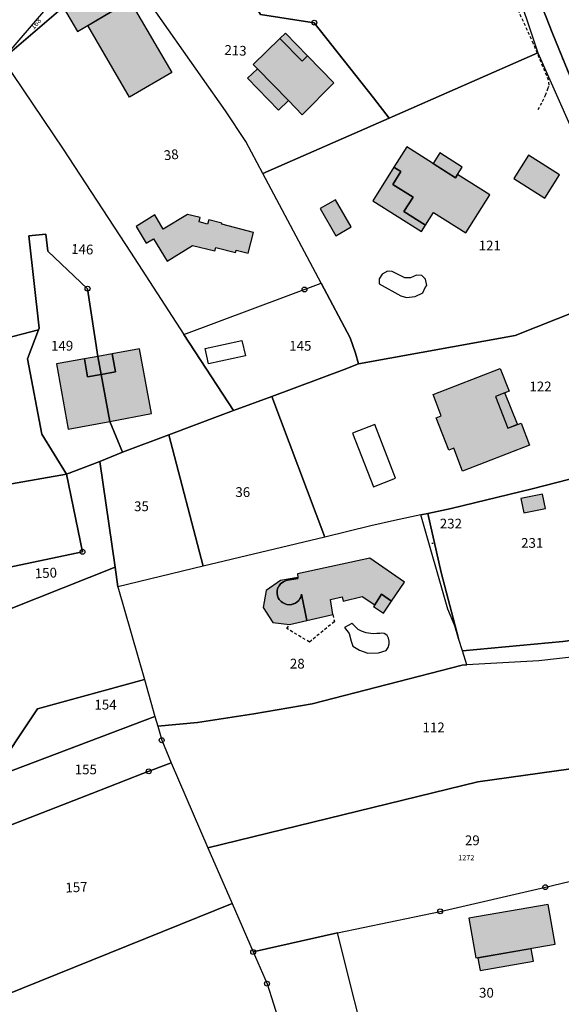
# Model space of a CAD drawing. Units: metres. Extents: x 1033175 to 1037121, y 6297074 to 6302578.
# Drawn here: x 1034849 to 1034960, y 6298708 to 6298909 of the extents above; entities that cross this region are included whole.
import ezdxf
from ezdxf.enums import TextEntityAlignment as Align

# ---------------------------------------------------------------- set-up
doc = ezdxf.new("R2010")
doc.units = ezdxf.units.M
doc.linetypes.add('TOPO1', pattern=[1, 0.6, -0.4])
doc.linetypes.add('TOPO4', pattern=[0.8, 0.5, -0.3])
doc.layers.get('0').update_dxf_attribs({"color": 255, "linetype": 'CONTINUOUS'})
for name, color, linetype in [('ig_cad_bati_dur', 152, 'CONTINUOUS'), ('ig_cad_bati_dur_hach', 24, 'CONTINUOUS'), ('ig_cad_bati_leger', 215, 'CONTINUOUS'), ('ig_cad_bati_leger_hach', 243, 'CONTINUOUS'), ('ig_cad_borne', 230, 'CONTINUOUS'), ('ig_cad_detail_lineaire', 252, 'TOPO1'), ('ig_cad_fleche_de_rattachement', 3, 'CONTINUOUS'), ('ig_cad_lieudit', 7, 'ByLayer'), ('ig_cad_numero_voie', 40, 'CONTINUOUS'), ('ig_cad_parcel', 3, 'CONTINUOUS'), ('ig_cad_parcel_num', 3, 'CONTINUOUS'), ('ig_cad_piscine_etang_bassin', 4, 'CONTINUOUS'), ('ig_cad_sfisc', 2, 'TOPO4')]:
    doc.layers.add(name, color=color, linetype=linetype)
doc.styles.add('Times New Roman', font='times.ttf')

# ---------------------------------------------------------------- blocks, each defined once
blk = doc.blocks.new('BORNE')
at = {"linetype": 'Continuous'}
blk.add_circle((0, 0), 0.5, dxfattribs=at)

msp = doc.modelspace()

# ---------------------------------------------------------------- hatches: boundary and pattern name
at = {"layer": 'ig_cad_bati_dur_hach'}
for points in [[(1034907.25, 6298889.81), (1034904.41, 6298892.73), (1034898.06, 6298899.24), (1034897.22, 6298900.1), (1034902.67, 6298905.42), (1034907.2, 6298900.75), (1034908.33, 6298901.85), (1034913.68, 6298896.36)], [(1034939.03, 6298877.62), (1034938.6, 6298876.91), (1034928.61, 6298883.23), (1034926, 6298879.08), (1034927.4, 6298878.18), (1034925.75, 6298875.56), (1034929.9, 6298872.96), (1034928.03, 6298870), (1034932.44, 6298867.22), (1034934.09, 6298869.82), (1034940.68, 6298865.66), (1034945.59, 6298873.46)], [(1034956.85, 6298872.74), (1034959.89, 6298877.52), (1034953.55, 6298881.55), (1034950.51, 6298876.78)], [(1034878.82, 6298866.41), (1034877.05, 6298869.31), (1034873.24, 6298866.98), (1034875.34, 6298863.54), (1034876.8, 6298864.44), (1034879.59, 6298859.86), (1034884.82, 6298863.06), (1034889.36, 6298861.98), (1034889.53, 6298862.66), (1034893.6, 6298861.61), (1034893.74, 6298862.1), (1034896.15, 6298861.48), (1034897.25, 6298865.73), (1034890.76, 6298867.41), (1034890.81, 6298867.6), (1034888.1, 6298868.3), (1034887.87, 6298867.43), (1034886.13, 6298867.88), (1034886.36, 6298868.76), (1034883.75, 6298869.42)], [(1034868.36, 6298840.92), (1034869.02, 6298837.23), (1034866.11, 6298836.7), (1034867.88, 6298827.04), (1034876.42, 6298828.66), (1034873.96, 6298841.95)], [(1034867.88, 6298827.04), (1034866.11, 6298836.7), (1034863.32, 6298836.18), (1034862.66, 6298839.88), (1034856.93, 6298838.84), (1034859.38, 6298825.45)], [(1034934.04, 6298832.58), (1034947.75, 6298837.9), (1034949.56, 6298833.23), (1034946.81, 6298832.16), (1034949.32, 6298825.67), (1034952.01, 6298826.71), (1034953.76, 6298822.22), (1034940.05, 6298816.9), (1034938.24, 6298821.56), (1034937.2, 6298821.16), (1034934.63, 6298827.78), (1034935.63, 6298828.18)], [(1034922.07, 6298789.57), (1034923.44, 6298791.73), (1034925.47, 6298790.32), (1034928.15, 6298794.2), (1034921.05, 6298799.1), (1034906.26, 6298795.86), (1034906.34, 6298795.16), (1034906.36, 6298794.95), (1034904.23, 6298794.57), (1034903.96, 6298794.49), (1034903.66, 6298794.38), (1034903.38, 6298794.26), (1034903.06, 6298794.05), (1034902.79, 6298793.82), (1034902.49, 6298793.41), (1034902.43, 6298793.3), (1034902.34, 6298793.15), (1034902.26, 6298792.94), (1034902.21, 6298792.83), (1034902.14, 6298792.56), (1034902.1, 6298792.19), (1034902.12, 6298791.83), (1034902.19, 6298791.4), (1034902.34, 6298791), (1034902.53, 6298790.66), (1034902.74, 6298790.41), (1034902.84, 6298790.3), (1034902.93, 6298790.2), (1034903.21, 6298789.99), (1034903.49, 6298789.85), (1034903.76, 6298789.71), (1034904.08, 6298789.61), (1034904.58, 6298789.57), (1034905.04, 6298789.6), (1034905.14, 6298789.63), (1034905.41, 6298789.71), (1034905.51, 6298789.75), (1034905.66, 6298789.81), (1034905.85, 6298789.9), (1034906.18, 6298790.12), (1034906.53, 6298790.45), (1034906.7, 6298790.68), (1034906.75, 6298790.78), (1034906.86, 6298790.95), (1034906.99, 6298791.33), (1034907.1, 6298791.74), (1034908.19, 6298786.32), (1034913.51, 6298787.55), (1034912.99, 6298790.64), (1034915.42, 6298791.17), (1034915.61, 6298790.3), (1034919.48, 6298791.26)], [(1034958.98, 6298720.08), (1034957.58, 6298728.23), (1034941.33, 6298725.43), (1034942.72, 6298717.3)]]:
    msp.add_hatch(color=256, dxfattribs=at).paths.add_polyline_path(points)
at = {"layer": 'ig_cad_bati_leger_hach'}
for points in [[(1034861.05, 6298914.18), (1034858.31, 6298911.84), (1034861.25, 6298906.85), (1034871.95, 6298913.18), (1034868.7, 6298918.69)], [(1034871.97, 6298913.1), (1034880.54, 6298898.46), (1034871.91, 6298893.41), (1034863.34, 6298908.05)], [(1034902.67, 6298905.42), (1034903.8, 6298906.51), (1034908.33, 6298901.85), (1034907.2, 6298900.75)], [(1034904.41, 6298892.73), (1034902.4, 6298890.77), (1034896.05, 6298897.29), (1034898.06, 6298899.24)], [(1034939.03, 6298877.62), (1034939.93, 6298879.09), (1034935.4, 6298882.02), (1034934.02, 6298879.82), (1034938.6, 6298876.91)], [(1034926, 6298879.08), (1034921.7, 6298872.2), (1034931.63, 6298865.93), (1034932.44, 6298867.22), (1034928.03, 6298870), (1034929.9, 6298872.96), (1034925.75, 6298875.56), (1034927.4, 6298878.18)], [(1034914.05, 6298872.39), (1034910.93, 6298870.6), (1034914.1, 6298865.06), (1034917.24, 6298866.86)], [(1034868.36, 6298840.92), (1034865.45, 6298840.38), (1034866.11, 6298836.7), (1034869.02, 6298837.23)], [(1034866.11, 6298836.7), (1034865.45, 6298840.38), (1034862.66, 6298839.88), (1034863.32, 6298836.18)], [(1034948.69, 6298832.9), (1034946.81, 6298832.16), (1034949.32, 6298825.67), (1034951.3, 6298826.48)], [(1034957.01, 6298809.28), (1034956.4, 6298812.21), (1034951.96, 6298811.29), (1034952.57, 6298808.34)], [(1034906.34, 6298795.16), (1034902.82, 6298794.49), (1034899.89, 6298792.44), (1034899.26, 6298789.01), (1034901.21, 6298785.94), (1034904.62, 6298785.5), (1034908.19, 6298786.32), (1034907.1, 6298791.74), (1034906.99, 6298791.33), (1034906.86, 6298790.95), (1034906.75, 6298790.78), (1034906.7, 6298790.68), (1034906.53, 6298790.45), (1034906.18, 6298790.12), (1034905.85, 6298789.9), (1034905.66, 6298789.81), (1034905.51, 6298789.75), (1034905.41, 6298789.71), (1034905.14, 6298789.63), (1034905.04, 6298789.6), (1034904.58, 6298789.57), (1034904.08, 6298789.61), (1034903.76, 6298789.71), (1034903.49, 6298789.85), (1034903.21, 6298789.99), (1034902.93, 6298790.2), (1034902.84, 6298790.3), (1034902.74, 6298790.41), (1034902.53, 6298790.66), (1034902.34, 6298791), (1034902.19, 6298791.4), (1034902.12, 6298791.83), (1034902.1, 6298792.19), (1034902.14, 6298792.56), (1034902.21, 6298792.83), (1034902.26, 6298792.94), (1034902.34, 6298793.15), (1034902.43, 6298793.3), (1034902.49, 6298793.41), (1034902.79, 6298793.82), (1034903.06, 6298794.05), (1034903.38, 6298794.26), (1034903.66, 6298794.38), (1034903.96, 6298794.49), (1034904.23, 6298794.57), (1034906.36, 6298794.95)], [(1034925.47, 6298790.32), (1034923.44, 6298791.73), (1034922.07, 6298789.57), (1034921.83, 6298789.19), (1034923.83, 6298787.85)], [(1034954.54, 6298716.65), (1034954.08, 6298719.18), (1034943.18, 6298717.25), (1034943.63, 6298714.71)]]:
    msp.add_hatch(color=256, dxfattribs=at).paths.add_polyline_path(points)

# ---------------------------------------------------------------- linework, layer by layer
at = {"layer": 'ig_cad_bati_dur'}
for points in [[(1034907.25, 6298889.81), (1034904.41, 6298892.73), (1034898.06, 6298899.24), (1034897.22, 6298900.1), (1034902.67, 6298905.42), (1034907.2, 6298900.75), (1034908.33, 6298901.85), (1034913.68, 6298896.36)], [(1034939.03, 6298877.62), (1034938.6, 6298876.91), (1034928.61, 6298883.23), (1034926, 6298879.08), (1034927.4, 6298878.18), (1034925.75, 6298875.56), (1034929.9, 6298872.96), (1034928.03, 6298870), (1034932.44, 6298867.22), (1034934.09, 6298869.82), (1034940.68, 6298865.66), (1034945.59, 6298873.46)], [(1034956.85, 6298872.74), (1034959.89, 6298877.52), (1034953.55, 6298881.55), (1034950.51, 6298876.78)], [(1034878.82, 6298866.41), (1034877.05, 6298869.31), (1034873.24, 6298866.98), (1034875.34, 6298863.54), (1034876.8, 6298864.44), (1034879.59, 6298859.86), (1034884.82, 6298863.06), (1034889.36, 6298861.98), (1034889.53, 6298862.66), (1034893.6, 6298861.61), (1034893.74, 6298862.1), (1034896.15, 6298861.48), (1034897.25, 6298865.73), (1034890.76, 6298867.41), (1034890.81, 6298867.6), (1034888.1, 6298868.3), (1034887.87, 6298867.43), (1034886.13, 6298867.88), (1034886.36, 6298868.76), (1034883.75, 6298869.42)], [(1034868.36, 6298840.92), (1034869.02, 6298837.23), (1034866.11, 6298836.7), (1034867.88, 6298827.04), (1034876.42, 6298828.66), (1034873.96, 6298841.95)], [(1034867.88, 6298827.04), (1034866.11, 6298836.7), (1034863.32, 6298836.18), (1034862.66, 6298839.88), (1034856.93, 6298838.84), (1034859.38, 6298825.45)], [(1034934.04, 6298832.58), (1034947.75, 6298837.9), (1034949.56, 6298833.23), (1034946.81, 6298832.16), (1034949.32, 6298825.67), (1034952.01, 6298826.71), (1034953.76, 6298822.22), (1034940.05, 6298816.9), (1034938.24, 6298821.56), (1034937.2, 6298821.16), (1034934.63, 6298827.78), (1034935.63, 6298828.18)], [(1034922.07, 6298789.57), (1034923.44, 6298791.73), (1034925.47, 6298790.32), (1034928.15, 6298794.2), (1034921.05, 6298799.1), (1034906.26, 6298795.86), (1034906.34, 6298795.16), (1034906.36, 6298794.95), (1034904.23, 6298794.57), (1034903.96, 6298794.49), (1034903.66, 6298794.38), (1034903.38, 6298794.26), (1034903.06, 6298794.05), (1034902.79, 6298793.82), (1034902.49, 6298793.41), (1034902.43, 6298793.3), (1034902.34, 6298793.15), (1034902.26, 6298792.94), (1034902.21, 6298792.83), (1034902.14, 6298792.56), (1034902.1, 6298792.19), (1034902.12, 6298791.83), (1034902.19, 6298791.4), (1034902.34, 6298791), (1034902.53, 6298790.66), (1034902.74, 6298790.41), (1034902.84, 6298790.3), (1034902.93, 6298790.2), (1034903.21, 6298789.99), (1034903.49, 6298789.85), (1034903.76, 6298789.71), (1034904.08, 6298789.61), (1034904.58, 6298789.57), (1034905.04, 6298789.6), (1034905.14, 6298789.63), (1034905.41, 6298789.71), (1034905.51, 6298789.75), (1034905.66, 6298789.81), (1034905.85, 6298789.9), (1034906.18, 6298790.12), (1034906.53, 6298790.45), (1034906.7, 6298790.68), (1034906.75, 6298790.78), (1034906.86, 6298790.95), (1034906.99, 6298791.33), (1034907.1, 6298791.74), (1034908.19, 6298786.32), (1034913.51, 6298787.55), (1034912.99, 6298790.64), (1034915.42, 6298791.17), (1034915.61, 6298790.3), (1034919.48, 6298791.26)], [(1034958.98, 6298720.08), (1034957.58, 6298728.23), (1034941.33, 6298725.43), (1034942.72, 6298717.3)]]:
    msp.add_lwpolyline(points, close=True, dxfattribs=at)
at = {"layer": 'ig_cad_bati_leger'}
for points in [[(1034861.05, 6298914.18), (1034858.31, 6298911.84), (1034861.25, 6298906.85), (1034871.95, 6298913.18), (1034868.7, 6298918.69)], [(1034871.97, 6298913.1), (1034880.54, 6298898.46), (1034871.91, 6298893.41), (1034863.34, 6298908.05)], [(1034902.67, 6298905.42), (1034903.8, 6298906.51), (1034908.33, 6298901.85), (1034907.2, 6298900.75)], [(1034904.41, 6298892.73), (1034902.4, 6298890.77), (1034896.05, 6298897.29), (1034898.06, 6298899.24)], [(1034939.03, 6298877.62), (1034939.93, 6298879.09), (1034935.4, 6298882.02), (1034934.02, 6298879.82), (1034938.6, 6298876.91)], [(1034926, 6298879.08), (1034921.7, 6298872.2), (1034931.63, 6298865.93), (1034932.44, 6298867.22), (1034928.03, 6298870), (1034929.9, 6298872.96), (1034925.75, 6298875.56), (1034927.4, 6298878.18)], [(1034914.05, 6298872.39), (1034910.93, 6298870.6), (1034914.1, 6298865.06), (1034917.24, 6298866.86)], [(1034868.36, 6298840.92), (1034865.45, 6298840.38), (1034866.11, 6298836.7), (1034869.02, 6298837.23)], [(1034866.11, 6298836.7), (1034865.45, 6298840.38), (1034862.66, 6298839.88), (1034863.32, 6298836.18)], [(1034948.69, 6298832.9), (1034946.81, 6298832.16), (1034949.32, 6298825.67), (1034951.3, 6298826.48)], [(1034957.01, 6298809.28), (1034956.4, 6298812.21), (1034951.96, 6298811.29), (1034952.57, 6298808.34)], [(1034906.34, 6298795.16), (1034902.82, 6298794.49), (1034899.89, 6298792.44), (1034899.26, 6298789.01), (1034901.21, 6298785.94), (1034904.62, 6298785.5), (1034908.19, 6298786.32), (1034907.1, 6298791.74), (1034906.99, 6298791.33), (1034906.86, 6298790.95), (1034906.75, 6298790.78), (1034906.7, 6298790.68), (1034906.53, 6298790.45), (1034906.18, 6298790.12), (1034905.85, 6298789.9), (1034905.66, 6298789.81), (1034905.51, 6298789.75), (1034905.41, 6298789.71), (1034905.14, 6298789.63), (1034905.04, 6298789.6), (1034904.58, 6298789.57), (1034904.08, 6298789.61), (1034903.76, 6298789.71), (1034903.49, 6298789.85), (1034903.21, 6298789.99), (1034902.93, 6298790.2), (1034902.84, 6298790.3), (1034902.74, 6298790.41), (1034902.53, 6298790.66), (1034902.34, 6298791), (1034902.19, 6298791.4), (1034902.12, 6298791.83), (1034902.1, 6298792.19), (1034902.14, 6298792.56), (1034902.21, 6298792.83), (1034902.26, 6298792.94), (1034902.34, 6298793.15), (1034902.43, 6298793.3), (1034902.49, 6298793.41), (1034902.79, 6298793.82), (1034903.06, 6298794.05), (1034903.38, 6298794.26), (1034903.66, 6298794.38), (1034903.96, 6298794.49), (1034904.23, 6298794.57), (1034906.36, 6298794.95)], [(1034925.47, 6298790.32), (1034923.44, 6298791.73), (1034922.07, 6298789.57), (1034921.83, 6298789.19), (1034923.83, 6298787.85)], [(1034954.54, 6298716.65), (1034954.08, 6298719.18), (1034943.18, 6298717.25), (1034943.63, 6298714.71)]]:
    msp.add_lwpolyline(points, close=True, dxfattribs=at)
at = {"layer": 'ig_cad_detail_lineaire'}
for points in [[(1034955.51, 6298890.87), (1034956.4, 6298892.52), (1034956.99, 6298893.8), (1034957.5, 6298895.09), (1034957.73, 6298895.9), (1034957.64, 6298896.92), (1034957.25, 6298897.79), (1034954.54, 6298904.35), (1034951.66, 6298910.69), (1034949.67, 6298915.94), (1034946.67, 6298923.97), (1034944.59, 6298930.53), (1034943.26, 6298934.21), (1034942.36, 6298935.95), (1034941.17, 6298937.17), (1034940.49, 6298938.13), (1034939.71, 6298938.28), (1034939.21, 6298938.1), (1034939.02, 6298938.1)], [(1034913.51, 6298787.55), (1034913.81, 6298786.09), (1034908.73, 6298781.93), (1034904.08, 6298784.67), (1034904.62, 6298785.5)]]:
    msp.add_lwpolyline(points, dxfattribs=at)
at = {"layer": 'ig_cad_fleche_de_rattachement'}
msp.add_lwpolyline([(1034933.73, 6298802.15), (1034934.05, 6298802.15)], dxfattribs=at)
at = {"layer": 'ig_cad_lieudit'}
for points in [[(1035205.17, 6298864.49), (1035151.96, 6298813.96), (1035165.85, 6298784.57), (1035112.94, 6298774.5), (1035107.01, 6298777.29), (1035064.21, 6298797.38), (1035025.18, 6298816.06), (1035003.55, 6298826.42), (1035000.93, 6298827.67), (1034977.26, 6298867.75), (1034964.01, 6298892.78), (1034958.37, 6298906.65), (1034955.75, 6298913.31)], [(1034955.75, 6298913.31), (1034958.37, 6298906.65), (1034964.01, 6298892.77), (1034977.27, 6298867.74), (1035000.94, 6298827.67), (1035003.56, 6298826.41), (1035001.11, 6298823.65), (1035001.31, 6298810.35), (1034999.6, 6298800.31), (1034996.67, 6298789.15), (1034989.43, 6298767.45), (1034982.75, 6298748.64), (1034981.11, 6298727.26), (1034984.93, 6298704.95)]]:
    msp.add_lwpolyline(points, dxfattribs=at)
at = {"layer": 'ig_cad_parcel'}
for points in [[(1034858.31, 6298911.84), (1034861.05, 6298914.18), (1034869.71, 6298921.65), (1034847.65, 6298952.08), (1034850.69, 6298942.62), (1034854.8, 6298920.59), (1034855.22, 6298914.85), (1034855.15, 6298911.87), (1034845.91, 6298901.18)], [(1034875.98, 6298912.73), (1034869.71, 6298921.65), (1034889.71, 6298930.32), (1034898.79, 6298934.55), (1034901.23, 6298915.13), (1034931.99, 6298919.18), (1034931.68, 6298925.04), (1034930.66, 6298930.66), (1034945.27, 6298932.89), (1034955.44, 6298902.45), (1034925.02, 6298889.11), (1034921.79, 6298893.26), (1034909.71, 6298908.65), (1034898.7, 6298910.31), (1034892.37, 6298920.88), (1034887.35, 6298920.79), (1034878.33, 6298914.39)], [(1034872.07, 6298861.67), (1034883.01, 6298844.85), (1034911.13, 6298855.35), (1034899.21, 6298877.79), (1034895.7, 6298884.37), (1034891.55, 6298890.6), (1034886.8, 6298897.31), (1034875.98, 6298912.73), (1034869.71, 6298921.65), (1034861.05, 6298914.18), (1034858.31, 6298911.84), (1034845.91, 6298901.18), (1034858.3, 6298882.79)], [(1034895.7, 6298884.37), (1034891.55, 6298890.6), (1034886.8, 6298897.31), (1034875.98, 6298912.73), (1034878.33, 6298914.39), (1034887.35, 6298920.79), (1034892.37, 6298920.88), (1034898.7, 6298910.31), (1034909.71, 6298908.65), (1034921.79, 6298893.26), (1034925.02, 6298889.11), (1034899.21, 6298877.79)], [(1034918.11, 6298841.05), (1034917.05, 6298844.18), (1034911.13, 6298855.35), (1034899.21, 6298877.79), (1034925.02, 6298889.11), (1034955.44, 6298902.45), (1034976.6, 6298854.85), (1034950.79, 6298844.65), (1034918.77, 6298838.83)], [(1034841.41, 6298842.71), (1034842.5, 6298844.46), (1034844.87, 6298851.32), (1034845.05, 6298851.85), (1034846.73, 6298856.04), (1034839.54, 6298892.42), (1034839.37, 6298893.3), (1034845.91, 6298901.18), (1034858.3, 6298882.79), (1034872.07, 6298861.67), (1034883.01, 6298844.85), (1034893.19, 6298829.3), (1034890.45, 6298828.31), (1034879.97, 6298824.31), (1034870.48, 6298820.78), (1034867.88, 6298827.04), (1034866.11, 6298836.7), (1034865.45, 6298840.38), (1034863.32, 6298854.22), (1034855.18, 6298861.93), (1034854.75, 6298865.41), (1034851.27, 6298865.01), (1034853.44, 6298846.17), (1034853.3, 6298845.84)], [(1034859, 6298816.3), (1034853.97, 6298824.44), (1034851.01, 6298839.89), (1034853.3, 6298845.84), (1034853.44, 6298846.17), (1034851.27, 6298865.01), (1034854.75, 6298865.41), (1034855.18, 6298861.93), (1034863.32, 6298854.22), (1034865.45, 6298840.38), (1034866.11, 6298836.7), (1034867.88, 6298827.04), (1034870.48, 6298820.78), (1034865.83, 6298818.85)], [(1034883.01, 6298844.85), (1034911.13, 6298855.35), (1034917.05, 6298844.18), (1034918.11, 6298841.05), (1034918.77, 6298838.83), (1034915.83, 6298837.67), (1034901.05, 6298832.15), (1034893.19, 6298829.3)], [(1034990.82, 6298824.16), (1034987.99, 6298821.96), (1034982.6, 6298819.68), (1034964.38, 6298815.84), (1034954.3, 6298813.27), (1034937.69, 6298809.24), (1034932.95, 6298808.24), (1034931.53, 6298807.94), (1034926.09, 6298806.8), (1034921.24, 6298805.7), (1034911.89, 6298803.35), (1034901.05, 6298832.15), (1034915.83, 6298837.67), (1034918.77, 6298838.83), (1034950.79, 6298844.65), (1034976.6, 6298854.85), (1034980.91, 6298849.68), (1034987.1, 6298838.21), (1034992.76, 6298827.05)], [(1034825.85, 6298792.76), (1034814.22, 6298790.32), (1034814.78, 6298791.89), (1034821.87, 6298802.85), (1034823.18, 6298805.12), (1034824.74, 6298809.23), (1034825.17, 6298811.69), (1034826.87, 6298815.7), (1034833.8, 6298830.54), (1034841.41, 6298842.71), (1034853.3, 6298845.84), (1034851.01, 6298839.89), (1034853.97, 6298824.44), (1034859, 6298816.3), (1034832.54, 6298811.66)], [(1034886.96, 6298797.44), (1034879.97, 6298824.31), (1034890.45, 6298828.31), (1034893.19, 6298829.3), (1034901.05, 6298832.15), (1034911.89, 6298803.35)], [(1034932.95, 6298808.24), (1034937.69, 6298809.24), (1034954.3, 6298813.27), (1034964.38, 6298815.84), (1034982.6, 6298819.68), (1034987.99, 6298821.96), (1034990.82, 6298824.16), (1034992.76, 6298827.05), (1034997.97, 6298821.34), (1034998.43, 6298810.28), (1034997.47, 6298800.52), (1034993.98, 6298788.9), (1034991.71, 6298787.28), (1034983.19, 6298785), (1034974.63, 6298783.86), (1034960.57, 6298782.03), (1034940.03, 6298780.1), (1034939.24, 6298782.66), (1034935.69, 6298796.14)], [(1034869.53, 6298793.19), (1034868.95, 6298797.22), (1034865.83, 6298818.85), (1034870.48, 6298820.78), (1034879.97, 6298824.31), (1034886.96, 6298797.44)], [(1034865.83, 6298818.85), (1034868.95, 6298797.22), (1034820.65, 6298778.06), (1034825.85, 6298792.76), (1034827.9, 6298793.18), (1034862.28, 6298800.38), (1034859, 6298816.3)], [(1034859, 6298816.3), (1034862.28, 6298800.38), (1034827.9, 6298793.18), (1034825.85, 6298792.76), (1034832.54, 6298811.66)], [(1034940.03, 6298780.1), (1034939.24, 6298782.66), (1034938.45, 6298785.22), (1034937.04, 6298788.65), (1034931.53, 6298807.94), (1034926.09, 6298806.8), (1034921.24, 6298805.7), (1034911.89, 6298803.35), (1034886.96, 6298797.44), (1034869.53, 6298793.19), (1034874.94, 6298774.25), (1034877.1, 6298766.68), (1034877.68, 6298764.68), (1034885.81, 6298765.44), (1034897.32, 6298767.23), (1034909.24, 6298769.26), (1034939.95, 6298777.19), (1034940.92, 6298777.24)], [(1034939.24, 6298782.66), (1034938.45, 6298785.22), (1034937.04, 6298788.65), (1034931.53, 6298807.94), (1034932.95, 6298808.24), (1034935.69, 6298796.14)], [(1034843.51, 6298754), (1034816.97, 6298743.98), (1034817.5, 6298745.65), (1034817.6, 6298746.73), (1034817.58, 6298747.77), (1034817.18, 6298749.1), (1034817.04, 6298749.97), (1034815.98, 6298752.11), (1034814.9, 6298755.52), (1034814.32, 6298758.04), (1034814.13, 6298759.62), (1034820.65, 6298778.06), (1034868.95, 6298797.22), (1034869.53, 6298793.19), (1034874.94, 6298774.25), (1034853.08, 6298768.27)], [(1034940.92, 6298777.24), (1034940.03, 6298780.1), (1034960.57, 6298782.03), (1034974.63, 6298783.86), (1034983.19, 6298785), (1034991.71, 6298787.28), (1034993.98, 6298788.9), (1034992.03, 6298783.01), (1034976.78, 6298780.47), (1034955.67, 6298778.05)], [(1034887.94, 6298739.83), (1034943.19, 6298753.35), (1034984.15, 6298759.06), (1034988.55, 6298772.48), (1034992.03, 6298783.01), (1034976.78, 6298780.47), (1034955.67, 6298778.05), (1034940.92, 6298777.24), (1034939.95, 6298777.19), (1034909.24, 6298769.26), (1034897.32, 6298767.23), (1034885.81, 6298765.44), (1034877.68, 6298764.68), (1034878.49, 6298761.83), (1034880.4, 6298757.22)], [(1034874.94, 6298774.25), (1034877.1, 6298766.68), (1034843.51, 6298754), (1034853.08, 6298768.27)], [(1034843.51, 6298754), (1034877.1, 6298766.68), (1034877.68, 6298764.68), (1034878.49, 6298761.83), (1034880.4, 6298757.22), (1034874.64, 6298755.01), (1034864.16, 6298750.91), (1034833.99, 6298739.19), (1034833.41, 6298738.96)], [(1034887.94, 6298739.83), (1034892.9, 6298728.41), (1034897.19, 6298718.51), (1034914.46, 6298722.41), (1034935.46, 6298726.82), (1034956.98, 6298731.76), (1034970.09, 6298734.93), (1034977.51, 6298736.8), (1034979.36, 6298737.41), (1034981.52, 6298750.81), (1034984.15, 6298759.06), (1034943.19, 6298753.35)], [(1034814.15, 6298696.67), (1034813.5, 6298697.45), (1034813.29, 6298700.47), (1034813.32, 6298700.92), (1034835.63, 6298731.94), (1034833.41, 6298738.96), (1034833.99, 6298739.19), (1034864.16, 6298750.91), (1034874.64, 6298755.01), (1034880.4, 6298757.22), (1034887.94, 6298739.83), (1034892.9, 6298728.41)], [(1034956.98, 6298731.76), (1034970.09, 6298734.93), (1034977.51, 6298736.8), (1034979.36, 6298737.41), (1034979.61, 6298730.09), (1034980.35, 6298721.82), (1034982.45, 6298708.94), (1034983.43, 6298705.11), (1034981.02, 6298704.66), (1034949.78, 6298698.98), (1034937.67, 6298695.97), (1034936.48, 6298695.85), (1034935.29, 6298695.88), (1034934.05, 6298696.07), (1034931.95, 6298696.5), (1034930.27, 6298696.68), (1034928.4, 6298696.62), (1034926.7, 6298696.55), (1034923.77, 6298695.67), (1034923.03, 6298695.43), (1034921.49, 6298694.45), (1034914.46, 6298722.41), (1034935.46, 6298726.82)], [(1034818.51, 6298671.64), (1034818.57, 6298672.89), (1034816.9, 6298677.02), (1034815.91, 6298678.37), (1034814.65, 6298681.29), (1034814.72, 6298682.18), (1034815.83, 6298684.62), (1034817.4, 6298689.73), (1034817.33, 6298690.63), (1034816.71, 6298691.87), (1034815.16, 6298695.5), (1034814.15, 6298696.67), (1034892.9, 6298728.41), (1034897.19, 6298718.51), (1034900.04, 6298712.02), (1034903.96, 6298699.72), (1034880.39, 6298691.55), (1034854.06, 6298682.68), (1034818.32, 6298670.63)], [(1034900.04, 6298712.02), (1034903.96, 6298699.72), (1034914.01, 6298668.2), (1034914.96, 6298668.38), (1034914.24, 6298674.75), (1034913.78, 6298678.91), (1034913.62, 6298680.37), (1034913.67, 6298681.89), (1034914.14, 6298684.68), (1034915.38, 6298687.97), (1034917.95, 6298691.74), (1034919.95, 6298693.41), (1034921.49, 6298694.45), (1034914.46, 6298722.41), (1034897.19, 6298718.51)]]:
    msp.add_lwpolyline(points, close=True, dxfattribs=at)
msp.add_lwpolyline([(1034955.76, 6298913.3), (1034958.38, 6298906.64), (1034964.01, 6298892.78)], dxfattribs=at)
at = {"layer": 'ig_cad_piscine_etang_bassin'}
for points in [[(1034923, 6298855.25), (1034927.44, 6298852.79), (1034928.6, 6298852.43), (1034930.35, 6298852.65), (1034931.94, 6298853.38), (1034932.37, 6298854.47), (1034932.75, 6298854.87), (1034932.44, 6298856.15), (1034931.72, 6298856.95), (1034930.63, 6298857.01), (1034929.39, 6298856.43), (1034928.23, 6298856.43), (1034925.67, 6298857.72), (1034924.65, 6298857.83), (1034923.57, 6298857.19), (1034922.98, 6298856.25)], [(1034887.41, 6298841.96), (1034894.91, 6298843.62), (1034895.63, 6298840.5), (1034888.05, 6298838.88)], [(1034921.8, 6298813.68), (1034926.32, 6298815.44), (1034922.06, 6298826.44), (1034917.49, 6298824.68)], [(1034917.38, 6298785.7), (1034915.86, 6298784.91), (1034916.84, 6298783.68), (1034917.23, 6298782.07), (1034917.57, 6298781.09), (1034918.95, 6298780.25), (1034920.66, 6298779.66), (1034922.82, 6298779.71), (1034924.39, 6298780.2), (1034924.8, 6298780.78), (1034925.03, 6298781.56), (1034925, 6298782.08), (1034924.9, 6298782.7), (1034924.64, 6298783.25), (1034924.35, 6298783.48), (1034923.98, 6298783.69), (1034923.51, 6298783.75), (1034923.14, 6298783.69), (1034922.5, 6298783.66), (1034921.91, 6298783.6), (1034921.27, 6298783.69), (1034920.29, 6298783.84), (1034919.33, 6298784.16), (1034918.71, 6298784.5), (1034917.9, 6298785.23), (1034917.58, 6298785.58)]]:
    msp.add_lwpolyline(points, close=True, dxfattribs=at)
at = {"layer": 'ig_cad_sfisc'}
msp.add_lwpolyline([(1034964.02, 6298892.78), (1034958.38, 6298906.65), (1034955.76, 6298913.3)], dxfattribs=at)

# ---------------------------------------------------------------- block references
at = {"layer": 'ig_cad_borne'}
for p in [(1034909.71, 6298908.65), (1034909.71, 6298908.65), (1034863.32, 6298854.22), (1034907.71, 6298854.07), (1034862.28, 6298800.38), (1034878.49, 6298761.83), (1034875.83, 6298755.46), (1034956.98, 6298731.76), (1034935.46, 6298726.82), (1034897.19, 6298718.51), (1034900.04, 6298712.02)]:
    msp.add_blockref('BORNE', p, dxfattribs=at)

# ---------------------------------------------------------------- texts
at = {"layer": 'ig_cad_numero_voie', "style": 'Times New Roman'}
msp.add_text('168', height=1.1, rotation=47.4, dxfattribs=at).set_placement((1034852.54, 6298906.93), align=Align.BOTTOM_LEFT)
msp.add_text('1272', height=1.1, dxfattribs=at).set_placement((1034939.13, 6298736.92), align=Align.BOTTOM_LEFT)
at = {"layer": 'ig_cad_parcel_num', "style": 'Times New Roman'}
for s, rotation, p in [('213', 357.1, (1034891.23, 6298901.47)), ('38', 6.2, (1034879.1, 6298879.86)), ('146', 358, (1034859.91, 6298860.75)), ('150', 2.4, (1034852.59, 6298794.34)), ('157', 2.6, (1034858.86, 6298730.03))]:
    msp.add_text(s, height=2, rotation=rotation, dxfattribs=at).set_placement(p, align=Align.BOTTOM_LEFT)
for s, p in [('121', (1034943.33, 6298861.43)), ('149', (1034855.84, 6298840.93)), ('145', (1034904.58, 6298840.91)), ('122', (1034953.71, 6298832.59)), ('36', (1034893.56, 6298810.98)), ('35', (1034872.83, 6298808.08)), ('232', (1034935.38, 6298804.54)), ('231', (1034952.02, 6298800.58)), ('28', (1034904.71, 6298775.88)), ('154', (1034864.72, 6298767.49)), ('112', (1034931.85, 6298762.83)), ('155', (1034860.69, 6298754.24)), ('29', (1034940.52, 6298739.73)), ('30', (1034943.41, 6298708.54))]:
    msp.add_text(s, height=2, dxfattribs=at).set_placement(p, align=Align.BOTTOM_LEFT)

doc.saveas('drawing.dxf')
